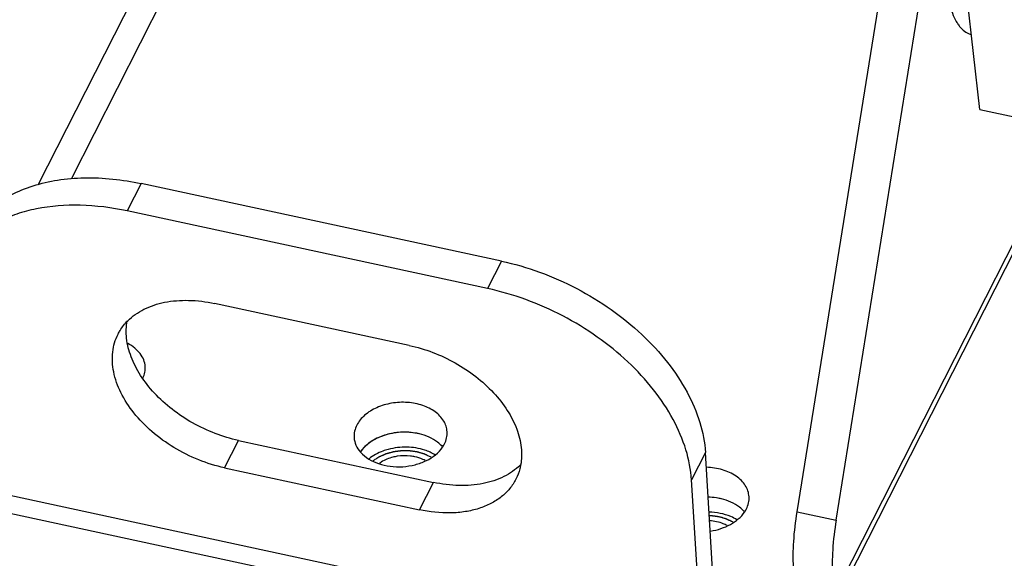
# Model space of a CAD drawing. Units: millimetres. Extents: x 0 to 2376, y 0 to 1680.
# Drawn here: x 188 to 235, y 530 to 556 of the extents above; entities that cross this region are included whole.
import ezdxf

# ---------------------------------------------------------------- set-up
doc = ezdxf.new("R2010")
doc.units = ezdxf.units.MM
doc.header["$LTSCALE"] = 16.335
doc.layers.get('0').update_dxf_attribs({"linetype": 'CONTINUOUS'})
doc.layers.add('02___PRT_ALL_AXES', color=7, linetype='CONTINUOUS')

msp = doc.modelspace()

# ---------------------------------------------------------------- linework, layer by layer
at = {"color": 7, "linetype": 'Continuous'}
for p, q in [((233.883, 552.148), (229.215, 593.531)), ((225.055, 532.717), (230.307, 565.371)), ((188.402, 548.519), (193.197, 557.961)), ((190.001, 548.803), (194.508, 557.679)), ((233.883, 552.148), (235.764, 551.743)), ((193.369, 548.573), (192.697, 547.25)), ((210.773, 544.827), (193.369, 548.573)), ((210.773, 544.827), (210.101, 543.503)), ((197.404, 534.842), (198.077, 536.166)), ((198.077, 536.166), (207.484, 534.141)), ((220.624, 535.585), (219.952, 534.261)), ((221.112, 527.646), (220.624, 535.585)), ((206.812, 532.817), (207.484, 534.141)), ((225.055, 532.717), (226.937, 532.312))]:
    msp.add_line(p, q, dxfattribs=at)
at = {"color": 3, "linetype": 'Continuous'}
for p, q in [((226.937, 532.312), (232.189, 564.966)), ((226.677, 527.869), (241.176, 556.42)), ((226.824, 528.62), (240.968, 556.47)), ((210.101, 543.503), (192.697, 547.25)), ((206.324, 540.755), (196.917, 542.78)), ((197.404, 534.842), (206.812, 532.817)), ((184.22, 534.119), (220.44, 526.323)), ((220.44, 526.323), (219.952, 534.261)), ((184.597, 533.172), (220.817, 525.376))]:
    msp.add_line(p, q, dxfattribs=at)
at = {"color": 7, "linetype": 'Continuous'}
for points, knots in [([(184.896, 545.885), (185.048, 546.183), (185.425, 546.755), (186.176, 547.481), (187.097, 548.067), (188.164, 548.499), (189.354, 548.771), (191.109, 548.917), (192.468, 548.767), (193.369, 548.573)], [0, 0, 0, 0, 0.105378, 0.213542, 0.326829, 0.446872, 0.574498, 0.709753, 1, 1, 1, 1]), ([(210.773, 544.827), (211.399, 544.692), (212.644, 544.329), (214.426, 543.541), (216.087, 542.529), (217.566, 541.332), (218.807, 539.994), (219.763, 538.562), (220.397, 537.088), (220.594, 536.074), (220.624, 535.585)], [0, 0, 0, 0, 0.133768, 0.270134, 0.40624, 0.539251, 0.666624, 0.78639, 0.897468, 1, 1, 1, 1]), ([(198.077, 536.166), (197.692, 536.249), (196.929, 536.478), (195.847, 536.986), (194.857, 537.642), (194.005, 538.413), (193.331, 539.267), (192.866, 540.166), (192.634, 541.07), (192.648, 541.67), (192.7, 541.948)], [0, 0, 0, 0, 0.137297, 0.277218, 0.416055, 0.550305, 0.676968, 0.794085, 0.901228, 1, 1, 1, 1]), ([(211.678, 534.979), (211.452, 534.752), (210.888, 534.361), (209.867, 534.034), (208.701, 533.949), (207.895, 534.052), (207.484, 534.141)], [0, 0, 0, 0, 0.216346, 0.454245, 0.716445, 1, 1, 1, 1]), ([(224.879, 530.054), (224.867, 530.25), (224.859, 530.662), (224.896, 531.552), (224.979, 532.244), (225.055, 532.717)], [0, 0, 0, 0, 0.219381, 0.462564, 1, 1, 1, 1])]:
    msp.add_open_spline(points, degree=3, knots=knots, dxfattribs=at)
at = {"color": 3, "linetype": 'Continuous'}
for points, knots in [([(192.697, 547.25), (191.951, 547.41), (190.485, 547.597), (188.676, 547.466), (187.369, 547.125), (186.497, 546.767), (185.723, 546.306), (185.274, 545.929), (185.072, 545.726)], [0, 0, 0, 0, 0.283216, 0.545077, 0.667144, 0.783216, 0.89384, 1, 1, 1, 1]), ([(219.952, 534.261), (219.922, 534.751), (219.725, 535.765), (219.09, 537.238), (218.134, 538.67), (216.893, 540.008), (215.415, 541.205), (213.753, 542.217), (211.971, 543.005), (210.726, 543.368), (210.101, 543.503)], [0, 0, 0, 0, 0.102532, 0.21361, 0.333376, 0.460749, 0.59376, 0.729866, 0.866232, 1, 1, 1, 1]), ([(192.723, 541.943), (192.949, 542.169), (193.513, 542.56), (194.534, 542.887), (195.7, 542.972), (196.506, 542.869), (196.917, 542.78)], [0, 0, 0, 0, 0.216346, 0.454245, 0.716445, 1, 1, 1, 1]), ([(192.257, 541.302), (192.286, 541.36), (192.416, 541.591), (192.582, 541.801), (192.723, 541.943)], [0, 0, 0, 0, 0.248239, 1, 1, 1, 1]), ([(197.404, 534.842), (196.977, 534.934), (196.13, 535.197), (194.944, 535.789), (193.884, 536.554), (193.01, 537.449), (192.37, 538.426), (192.004, 539.434), (191.953, 540.273), (192.077, 540.886), (192.189, 541.168), (192.257, 541.302)], [0, 0, 0, 0, 0.140922, 0.284346, 0.425651, 0.560516, 0.685606, 0.799333, 0.902661, 0.951757, 1, 1, 1, 1]), ([(206.324, 540.755), (206.709, 540.673), (207.472, 540.443), (208.554, 539.935), (209.544, 539.28), (210.396, 538.508), (211.07, 537.654), (211.535, 536.755), (211.767, 535.851), (211.753, 535.251), (211.701, 534.973)], [0, 0, 0, 0, 0.137297, 0.277218, 0.416055, 0.550305, 0.676968, 0.794085, 0.901228, 1, 1, 1, 1]), ([(211.701, 534.973), (211.69, 534.914), (211.638, 534.681), (211.553, 534.455), (211.472, 534.296)], [0, 0, 0, 0, 0.252757, 1, 1, 1, 1]), ([(211.472, 534.296), (211.389, 534.132), (211.181, 533.817), (210.768, 533.417), (210.262, 533.096), (209.675, 532.858), (209.02, 532.708), (208.055, 532.628), (207.308, 532.71), (206.812, 532.817)], [0, 0, 0, 0, 0.105382, 0.213542, 0.32683, 0.446881, 0.574486, 0.709743, 1, 1, 1, 1]), ([(226.937, 532.312), (226.861, 531.839), (226.777, 531.147), (226.741, 530.257), (226.749, 529.844), (226.761, 529.649)], [0, 0, 0, 0, 0.537436, 0.780619, 1, 1, 1, 1])]:
    msp.add_open_spline(points, degree=3, knots=knots, dxfattribs=at)
at = {"color": 2, "linetype": 'Continuous'}
for points, knots in [([(207.383, 535.35), (207.357, 535.363), (207.304, 535.388), (207.239, 535.419), (207.187, 535.445), (207.155, 535.46), (207.129, 535.473), (207.109, 535.483), (207.093, 535.49), (207.082, 535.496), (207.075, 535.499), (207.07, 535.502), (207.065, 535.503), (207.057, 535.505), (207.044, 535.509), (207.026, 535.515), (207.004, 535.521), (206.975, 535.53), (206.938, 535.541), (206.894, 535.554), (206.85, 535.567), (206.814, 535.578), (206.784, 535.587), (206.762, 535.593), (206.744, 535.599), (206.731, 535.603), (206.724, 535.605), (206.718, 535.607), (206.712, 535.607), (206.704, 535.609), (206.69, 535.611), (206.67, 535.613), (206.646, 535.617), (206.614, 535.621), (206.574, 535.627), (206.526, 535.634), (206.478, 535.641), (206.438, 535.647), (206.406, 535.651), (206.382, 535.655), (206.362, 535.658), (206.348, 535.66), (206.34, 535.661), (206.334, 535.662), (206.327, 535.662), (206.319, 535.662), (206.305, 535.662), (206.285, 535.662), (206.261, 535.662), (206.228, 535.662), (206.188, 535.662), (206.139, 535.662), (206.09, 535.663), (206.05, 535.663), (206.017, 535.663), (205.993, 535.663), (205.973, 535.663), (205.958, 535.663), (205.95, 535.663), (205.944, 535.663), (205.938, 535.662), (205.93, 535.661), (205.916, 535.659), (205.896, 535.657), (205.872, 535.653), (205.84, 535.649), (205.799, 535.644), (205.751, 535.638), (205.703, 535.631), (205.663, 535.626), (205.631, 535.622), (205.606, 535.618), (205.586, 535.616), (205.572, 535.614), (205.564, 535.613), (205.558, 535.612), (205.552, 535.61), (205.545, 535.608), (205.531, 535.604), (205.511, 535.599), (205.488, 535.592), (205.457, 535.584), (205.418, 535.573), (205.371, 535.56), (205.324, 535.547), (205.286, 535.536), (205.254, 535.527), (205.231, 535.521), (205.212, 535.516), (205.198, 535.512), (205.19, 535.51), (205.184, 535.508), (205.179, 535.506), (205.172, 535.503), (205.16, 535.497), (205.142, 535.489), (205.121, 535.48), (205.094, 535.468), (205.059, 535.452), (205.017, 535.433), (204.975, 535.415), (204.94, 535.399), (204.912, 535.387), (204.891, 535.377), (204.874, 535.37), (204.862, 535.364), (204.855, 535.361), (204.849, 535.359), (204.845, 535.356), (204.839, 535.352), (204.828, 535.345), (204.813, 535.335), (204.794, 535.322), (204.77, 535.306), (204.739, 535.286), (204.69, 535.254), (204.629, 535.214), (204.58, 535.181), (204.556, 535.165)], [0, 0, 0, 0, 0.03125, 0.0625, 0.078125, 0.09375, 0.101562, 0.109375, 0.117188, 0.121094, 0.123047, 0.125, 0.126953, 0.128906, 0.132812, 0.140625, 0.148438, 0.15625, 0.171875, 0.1875, 0.203125, 0.21875, 0.226562, 0.234375, 0.242188, 0.246094, 0.248047, 0.25, 0.251953, 0.253906, 0.257812, 0.265625, 0.273438, 0.28125, 0.296875, 0.3125, 0.328125, 0.34375, 0.351562, 0.359375, 0.367188, 0.371094, 0.373047, 0.375, 0.376953, 0.378906, 0.382812, 0.390625, 0.398438, 0.40625, 0.421875, 0.4375, 0.453125, 0.46875, 0.476562, 0.484375, 0.492188, 0.496094, 0.498047, 0.5, 0.501953, 0.503906, 0.507812, 0.515625, 0.523438, 0.53125, 0.546875, 0.5625, 0.578125, 0.59375, 0.601562, 0.609375, 0.617188, 0.621094, 0.623047, 0.625, 0.626953, 0.628906, 0.632812, 0.640625, 0.648438, 0.65625, 0.671875, 0.6875, 0.703125, 0.71875, 0.726562, 0.734375, 0.742188, 0.746094, 0.748047, 0.75, 0.751953, 0.753906, 0.757812, 0.765625, 0.773438, 0.78125, 0.796875, 0.8125, 0.828125, 0.84375, 0.851562, 0.859375, 0.867188, 0.871094, 0.873047, 0.875, 0.876953, 0.878906, 0.882812, 0.890625, 0.898438, 0.90625, 0.921875, 0.9375, 0.96875, 1, 1, 1, 1]), ([(221.964, 532.211), (221.944, 532.222), (221.914, 532.238), (221.873, 532.26), (221.848, 532.273), (221.828, 532.284), (221.815, 532.291), (221.805, 532.296), (221.794, 532.301), (221.774, 532.309), (221.746, 532.321), (221.712, 532.336), (221.678, 532.35), (221.65, 532.362), (221.63, 532.37), (221.619, 532.375), (221.607, 532.378), (221.593, 532.383), (221.558, 532.394), (221.517, 532.408), (221.476, 532.421), (221.456, 532.427), (221.444, 532.431), (221.436, 532.434), (221.426, 532.436), (221.414, 532.439), (221.392, 532.444), (221.348, 532.455), (221.303, 532.465), (221.266, 532.474), (221.25, 532.477), (221.237, 532.48), (221.224, 532.483), (221.201, 532.486), (221.169, 532.491), (221.13, 532.497), (221.09, 532.503), (221.058, 532.508), (221.035, 532.511), (221.022, 532.513), (221.009, 532.514), (220.992, 532.515), (220.952, 532.518), (220.892, 532.522), (220.839, 532.526), (220.812, 532.528)], [0, 0, 0, 0, 0.0625, 0.09375, 0.125, 0.140625, 0.15625, 0.164062, 0.171875, 0.1875, 0.21875, 0.25, 0.28125, 0.3125, 0.328125, 0.335938, 0.34375, 0.359375, 0.375, 0.4375, 0.46875, 0.484375, 0.492188, 0.5, 0.507812, 0.515625, 0.53125, 0.5625, 0.625, 0.640625, 0.65625, 0.664062, 0.671875, 0.6875, 0.71875, 0.75, 0.78125, 0.8125, 0.828125, 0.835938, 0.84375, 0.859375, 0.875, 0.9375, 1, 1, 1, 1])]:
    msp.add_open_spline(points, degree=3, knots=knots, dxfattribs=at)
at = {"layer": '02___PRT_ALL_AXES', "color": 3, "linetype": 'Continuous'}
for p, q in [((206.817, 536.48), (206.798, 536.485)), ((220.759, 533.424), (220.758, 533.424)), ((221.399, 533.341), (221.379, 533.346))]:
    msp.add_line(p, q, dxfattribs=at)
at = {"layer": '02___PRT_ALL_AXES', "color": 7, "linetype": 'Continuous'}
for centre, radius, start, end in [((192.286, 539.719), 1.293, 333.0702, 335.9486), ((205.83, 533.736), 1.629, 121.8483, 125.6877)]:
    msp.add_arc(centre, radius, start, end, dxfattribs=at)
at = {"layer": '02___PRT_ALL_AXES', "color": 3, "linetype": 'Continuous'}
for centre, radius, start, end in [((206.14, 533.666), 2.895, 76.4608, 79.2421), ((206.142, 533.677), 2.883, 76.8579, 78.845), ((206.754, 534.828), 1.562, 43.3601, 45.5451), ((206.791, 534.862), 1.513, 41.2595, 43.3594), ((206.797, 534.867), 1.505, 41.5288, 42.6466), ((220.721, 530.527), 2.895, 76.4608, 79.2421), ((220.724, 530.538), 2.883, 76.8579, 78.845), ((221.336, 531.689), 1.562, 43.3601, 45.5451), ((221.372, 531.723), 1.513, 41.2595, 43.3594), ((221.379, 531.728), 1.505, 41.5288, 42.6466)]:
    msp.add_arc(centre, radius, start, end, dxfattribs=at)
at = {"layer": '02___PRT_ALL_AXES', "color": 7, "linetype": 'Continuous'}
for points, knots in [([(232.103, 559.239), (232.118, 558.996), (232.157, 558.535), (232.251, 557.883), (232.378, 557.309), (232.535, 556.818), (232.697, 556.468), (232.843, 556.237), (232.988, 556.054), (233.152, 555.907), (233.334, 555.81), (233.427, 555.78), (233.474, 555.769)], [0, 0, 0, 0, 0.185635, 0.353754, 0.503449, 0.634469, 0.747205, 0.797171, 0.84325, 0.925528, 0.96332, 1, 1, 1, 1]), ([(193.568, 539.727), (193.561, 539.838), (193.511, 540.064), (193.333, 540.374), (193.066, 540.645), (192.844, 540.787), (192.724, 540.85)], [0, 0, 0, 0, 0.22763, 0.465868, 0.722257, 1, 1, 1, 1]), ([(193.467, 539.192), (193.505, 539.276), (193.561, 539.452), (193.573, 539.637), (193.568, 539.727)], [0, 0, 0, 0, 0.507417, 1, 1, 1, 1]), ([(208.15, 536.588), (208.144, 536.677), (208.11, 536.858), (207.949, 537.207), (207.575, 537.589), (206.961, 537.89), (206.234, 538.029), (205.472, 537.993), (204.757, 537.785), (204.165, 537.428), (203.879, 537.086), (203.787, 536.905)], [0, 0, 0, 0, 0.049797, 0.101131, 0.212398, 0.338599, 0.476819, 0.619873, 0.759107, 0.887, 1, 1, 1, 1]), ([(203.787, 536.905), (203.74, 536.813), (203.669, 536.618), (203.652, 536.412), (203.658, 536.312)], [0, 0, 0, 0, 0.508907, 1, 1, 1, 1]), ([(208.021, 535.994), (208.068, 536.087), (208.139, 536.281), (208.156, 536.487), (208.15, 536.588)], [0, 0, 0, 0, 0.508907, 1, 1, 1, 1]), ([(203.658, 536.312), (203.666, 536.184), (203.731, 535.922), (203.879, 535.698), (203.969, 535.596)], [0, 0, 0, 0, 0.485385, 1, 1, 1, 1]), ([(207.934, 535.846), (207.942, 535.858), (207.973, 535.906), (208.001, 535.956), (208.021, 535.994)], [0, 0, 0, 0, 0.253751, 1, 1, 1, 1]), ([(203.969, 535.596), (204.194, 535.339), (204.686, 535.057), (205.405, 534.898), (206.006, 534.88), (206.599, 534.973), (207.292, 535.221), (207.743, 535.564), (207.934, 535.846)], [0, 0, 0, 0, 0.2319, 0.363563, 0.500241, 0.636879, 0.768421, 1, 1, 1, 1]), ([(205.309, 535.733), (205.221, 535.71), (204.891, 535.605), (204.578, 535.439), (204.377, 535.281)], [0, 0, 0, 0, 0.262343, 1, 1, 1, 1]), ([(207.564, 535.475), (207.41, 535.569), (206.972, 535.763), (206.196, 535.882), (205.599, 535.811), (205.309, 535.733)], [0, 0, 0, 0, 0.233512, 0.612087, 1, 1, 1, 1]), ([(205.741, 535.398), (205.671, 535.386), (205.402, 535.331), (205.142, 535.227), (204.97, 535.12)], [0, 0, 0, 0, 0.259373, 1, 1, 1, 1]), ([(206.592, 535.377), (206.523, 535.392), (206.242, 535.437), (205.953, 535.431), (205.741, 535.398)], [0, 0, 0, 0, 0.246249, 1, 1, 1, 1]), ([(207.094, 535.193), (207.057, 535.214), (206.896, 535.293), (206.724, 535.348), (206.592, 535.377)], [0, 0, 0, 0, 0.240973, 1, 1, 1, 1]), ([(222.731, 533.449), (222.726, 533.542), (222.688, 533.732), (222.559, 533.999), (222.363, 534.242), (222.01, 534.532), (221.438, 534.787), (220.933, 534.861), (220.67, 534.867)], [0, 0, 0, 0, 0.103417, 0.210341, 0.323556, 0.444659, 0.710203, 1, 1, 1, 1]), ([(222.602, 532.855), (222.65, 532.948), (222.721, 533.142), (222.738, 533.348), (222.731, 533.449)], [0, 0, 0, 0, 0.508907, 1, 1, 1, 1]), ([(222.146, 532.336), (222.052, 532.393), (221.634, 532.604), (221.159, 532.693), (220.802, 532.702)], [0, 0, 0, 0, 0.235476, 1, 1, 1, 1]), ([(220.861, 531.789), (221.035, 531.815), (221.374, 531.894), (221.968, 532.148), (222.348, 532.459), (222.515, 532.707)], [0, 0, 0, 0, 0.273687, 0.535409, 1, 1, 1, 1]), ([(222.515, 532.707), (222.524, 532.719), (222.555, 532.767), (222.583, 532.817), (222.602, 532.855)], [0, 0, 0, 0, 0.253751, 1, 1, 1, 1]), ([(221.676, 532.054), (221.615, 532.088), (221.351, 532.211), (221.058, 532.27), (220.836, 532.283)], [0, 0, 0, 0, 0.237765, 1, 1, 1, 1])]:
    msp.add_open_spline(points, degree=3, knots=knots, dxfattribs=at)
at = {"layer": '02___PRT_ALL_AXES', "color": 3, "linetype": 'Continuous'}
for points, knots in [([(206.7, 536.506), (206.437, 536.558), (206.03, 536.582), (205.497, 536.517), (204.994, 536.388), (204.439, 536.127), (204.087, 535.794), (203.963, 535.609)], [0, 0, 0, 0, 0.265338, 0.399424, 0.531259, 0.779568, 1, 1, 1, 1]), ([(206.68, 536.51), (206.451, 536.553), (205.982, 536.587), (205.293, 536.489), (204.669, 536.252), (204.313, 536.001), (204.168, 535.857)], [0, 0, 0, 0, 0.259846, 0.521345, 0.771438, 1, 1, 1, 1]), ([(207.904, 535.887), (207.839, 535.957), (207.528, 536.237), (207.128, 536.405), (206.817, 536.48)], [0, 0, 0, 0, 0.230719, 1, 1, 1, 1]), ([(204.168, 535.857), (204.149, 535.838), (204.076, 535.762), (204.01, 535.679), (203.966, 535.615)], [0, 0, 0, 0, 0.256357, 1, 1, 1, 1]), ([(221.282, 533.367), (221.239, 533.375), (221.066, 533.405), (220.891, 533.42), (220.759, 533.424)], [0, 0, 0, 0, 0.247084, 1, 1, 1, 1]), ([(222.485, 532.748), (222.42, 532.818), (222.11, 533.098), (221.71, 533.266), (221.399, 533.341)], [0, 0, 0, 0, 0.230719, 1, 1, 1, 1])]:
    msp.add_open_spline(points, degree=3, knots=knots, dxfattribs=at)

doc.saveas('drawing.dxf')
